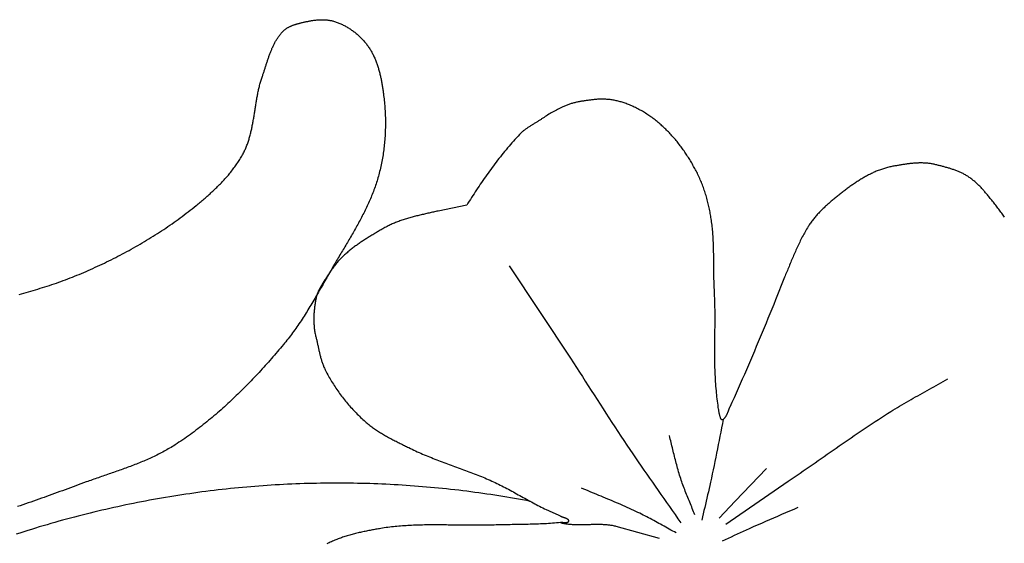
# Model space of a CAD drawing. Units: millimetres. Extents: x 1 to 967, y -65 to 198.
# Drawn here: x 646 to 693, y 28 to 53 of the extents above; entities that cross this region are included whole.
import ezdxf

# ---------------------------------------------------------------- set-up
doc = ezdxf.new("R2010")
doc.units = ezdxf.units.MM
doc.layers.add('Merged Layer 1', color=7, linetype='Continuous', lineweight=30)

msp = doc.modelspace()

# ---------------------------------------------------------------- linework, layer by layer
at = {"layer": 'Merged Layer 1', "color": 18, "lineweight": 30, "true_color": 0x000000, "extrusion": (0, 0, -1)}
for points in [[(-646.082, 39.72), (-646.196, 39.75), (-646.309, 39.781), (-646.421, 39.812), (-646.534, 39.844), (-646.647, 39.876), (-646.759, 39.909), (-646.871, 39.942), (-646.984, 39.975), (-647.095, 40.009), (-647.207, 40.044), (-647.319, 40.079), (-647.43, 40.115), (-647.541, 40.151), (-647.652, 40.188), (-647.763, 40.225), (-647.873, 40.263), (-647.984, 40.302), (-648.094, 40.341), (-648.203, 40.381), (-648.313, 40.422), (-648.422, 40.463), (-648.531, 40.505), (-648.64, 40.547), (-648.749, 40.591), (-648.857, 40.634), (-648.965, 40.679), (-649.073, 40.725), (-649.073, 40.725), (-649.184, 40.772), (-649.295, 40.82), (-649.405, 40.869), (-649.516, 40.918), (-649.627, 40.968), (-649.737, 41.018), (-649.847, 41.068), (-649.957, 41.12), (-650.066, 41.171), (-650.176, 41.223), (-650.285, 41.276), (-650.394, 41.33), (-650.503, 41.383), (-650.611, 41.438), (-650.72, 41.493), (-650.828, 41.548), (-650.936, 41.604), (-651.043, 41.66), (-651.15, 41.717), (-651.257, 41.775), (-651.364, 41.833), (-651.47, 41.892), (-651.576, 41.951), (-651.682, 42.011), (-651.788, 42.071), (-651.893, 42.132), (-651.998, 42.193), (-652.102, 42.255), (-652.206, 42.317), (-652.31, 42.38), (-652.413, 42.444), (-652.516, 42.508), (-652.619, 42.573), (-652.721, 42.638), (-652.823, 42.704), (-652.925, 42.77), (-653.026, 42.837), (-653.127, 42.905), (-653.227, 42.973), (-653.327, 43.041), (-653.427, 43.11), (-653.526, 43.18), (-653.624, 43.251), (-653.723, 43.321), (-653.82, 43.393), (-653.918, 43.465), (-654.014, 43.538), (-654.111, 43.611), (-654.207, 43.685), (-654.302, 43.759), (-654.397, 43.834), (-654.491, 43.909), (-654.585, 43.985), (-654.585, 43.985), (-654.633, 44.025), (-654.681, 44.064), (-654.729, 44.104), (-654.777, 44.144), (-654.825, 44.184), (-654.873, 44.224), (-654.921, 44.265), (-654.968, 44.305), (-655.016, 44.346), (-655.063, 44.387), (-655.111, 44.429), (-655.158, 44.47), (-655.205, 44.512), (-655.252, 44.554), (-655.298, 44.596), (-655.345, 44.639), (-655.391, 44.682), (-655.437, 44.725), (-655.482, 44.768), (-655.528, 44.811), (-655.573, 44.855), (-655.618, 44.899), (-655.663, 44.943), (-655.707, 44.988), (-655.751, 45.033), (-655.795, 45.078), (-655.838, 45.123), (-655.881, 45.169), (-655.924, 45.215), (-655.966, 45.261), (-656.008, 45.307), (-656.05, 45.354), (-656.091, 45.401), (-656.131, 45.449), (-656.172, 45.497), (-656.211, 45.545), (-656.251, 45.593), (-656.29, 45.642), (-656.328, 45.691), (-656.366, 45.74), (-656.403, 45.79), (-656.44, 45.84), (-656.476, 45.891), (-656.512, 45.942), (-656.547, 45.993), (-656.582, 46.044), (-656.616, 46.096), (-656.649, 46.148), (-656.682, 46.201), (-656.714, 46.254), (-656.746, 46.307), (-656.777, 46.361), (-656.807, 46.415), (-656.837, 46.47), (-656.837, 46.47), (-656.86, 46.515), (-656.884, 46.561), (-656.906, 46.607), (-656.927, 46.653), (-656.948, 46.699), (-656.969, 46.746), (-656.988, 46.793), (-657.007, 46.84), (-657.026, 46.887), (-657.044, 46.935), (-657.061, 46.982), (-657.077, 47.03), (-657.094, 47.078), (-657.109, 47.127), (-657.124, 47.175), (-657.139, 47.224), (-657.153, 47.273), (-657.167, 47.322), (-657.18, 47.371), (-657.193, 47.421), (-657.205, 47.47), (-657.217, 47.52), (-657.229, 47.57), (-657.241, 47.62), (-657.252, 47.67), (-657.262, 47.72), (-657.273, 47.77), (-657.283, 47.821), (-657.293, 47.871), (-657.302, 47.922), (-657.312, 47.973), (-657.321, 48.024), (-657.33, 48.074), (-657.339, 48.125), (-657.348, 48.176), (-657.356, 48.227), (-657.365, 48.279), (-657.373, 48.33), (-657.381, 48.381), (-657.389, 48.432), (-657.397, 48.483), (-657.406, 48.535), (-657.414, 48.586), (-657.422, 48.637), (-657.43, 48.689), (-657.438, 48.74), (-657.446, 48.791), (-657.454, 48.843), (-657.463, 48.894), (-657.471, 48.945), (-657.48, 48.996), (-657.489, 49.047), (-657.497, 49.098), (-657.506, 49.149), (-657.516, 49.2), (-657.525, 49.251), (-657.535, 49.302), (-657.545, 49.353), (-657.555, 49.403), (-657.566, 49.454), (-657.576, 49.504), (-657.587, 49.555), (-657.599, 49.605), (-657.611, 49.655), (-657.623, 49.705), (-657.635, 49.755), (-657.648, 49.805), (-657.662, 49.854), (-657.675, 49.904), (-657.69, 49.953), (-657.704, 50.002), (-657.72, 50.051), (-657.735, 50.1), (-657.752, 50.148), (-657.768, 50.197), (-657.768, 50.197), (-657.781, 50.234), (-657.794, 50.271), (-657.807, 50.309), (-657.82, 50.346), (-657.832, 50.384), (-657.845, 50.422), (-657.857, 50.46), (-657.87, 50.498), (-657.882, 50.536), (-657.894, 50.574), (-657.906, 50.612), (-657.919, 50.65), (-657.931, 50.689), (-657.943, 50.727), (-657.956, 50.765), (-657.968, 50.804), (-657.98, 50.842), (-657.993, 50.881), (-658.005, 50.919), (-658.018, 50.957), (-658.031, 50.996), (-658.044, 51.034), (-658.057, 51.072), (-658.07, 51.11), (-658.083, 51.148), (-658.097, 51.186), (-658.111, 51.224), (-658.125, 51.262), (-658.139, 51.299), (-658.153, 51.337), (-658.168, 51.374), (-658.182, 51.411), (-658.197, 51.448), (-658.213, 51.485), (-658.228, 51.521), (-658.244, 51.558), (-658.261, 51.594), (-658.277, 51.63), (-658.294, 51.665), (-658.311, 51.701), (-658.329, 51.736), (-658.347, 51.771), (-658.365, 51.806), (-658.384, 51.84), (-658.403, 51.874), (-658.423, 51.908), (-658.443, 51.941), (-658.464, 51.975), (-658.485, 52.007), (-658.506, 52.04), (-658.528, 52.072), (-658.551, 52.104), (-658.574, 52.135), (-658.597, 52.166), (-658.621, 52.196), (-658.646, 52.227), (-658.671, 52.256), (-658.697, 52.286), (-658.723, 52.314), (-658.75, 52.343), (-658.778, 52.371), (-658.778, 52.371), (-658.796, 52.389), (-658.816, 52.406), (-658.835, 52.423), (-658.855, 52.44), (-658.876, 52.455), (-658.897, 52.471), (-658.918, 52.486), (-658.94, 52.5), (-658.962, 52.514), (-658.985, 52.527), (-659.007, 52.54), (-659.03, 52.553), (-659.054, 52.565), (-659.077, 52.577), (-659.101, 52.588), (-659.125, 52.599), (-659.15, 52.609), (-659.174, 52.62), (-659.199, 52.63), (-659.224, 52.639), (-659.249, 52.648), (-659.274, 52.657), (-659.299, 52.666), (-659.325, 52.674), (-659.35, 52.683), (-659.376, 52.69), (-659.401, 52.698), (-659.427, 52.706), (-659.453, 52.713), (-659.478, 52.72), (-659.504, 52.727), (-659.53, 52.733), (-659.555, 52.74), (-659.581, 52.746), (-659.606, 52.753), (-659.632, 52.759), (-659.632, 52.759), (-659.666, 52.767), (-659.701, 52.775), (-659.735, 52.784), (-659.77, 52.792), (-659.805, 52.799), (-659.84, 52.807), (-659.875, 52.815), (-659.911, 52.822), (-659.946, 52.829), (-659.981, 52.836), (-660.017, 52.843), (-660.053, 52.85), (-660.088, 52.856), (-660.124, 52.862), (-660.16, 52.868), (-660.195, 52.873), (-660.231, 52.878), (-660.267, 52.883), (-660.303, 52.887), (-660.339, 52.891), (-660.375, 52.895), (-660.411, 52.898), (-660.446, 52.901), (-660.482, 52.903), (-660.518, 52.905), (-660.554, 52.907), (-660.59, 52.908), (-660.625, 52.908), (-660.661, 52.908), (-660.697, 52.908), (-660.732, 52.907), (-660.768, 52.905), (-660.803, 52.903), (-660.838, 52.9), (-660.873, 52.897), (-660.909, 52.893), (-660.944, 52.888), (-660.978, 52.883), (-661.013, 52.877), (-661.048, 52.87), (-661.082, 52.863), (-661.116, 52.855), (-661.151, 52.846), (-661.185, 52.837), (-661.185, 52.837), (-661.228, 52.823), (-661.272, 52.809), (-661.315, 52.795), (-661.358, 52.779), (-661.401, 52.763), (-661.444, 52.746), (-661.486, 52.729), (-661.529, 52.71), (-661.571, 52.691), (-661.613, 52.671), (-661.654, 52.651), (-661.696, 52.63), (-661.737, 52.608), (-661.778, 52.586), (-661.818, 52.563), (-661.858, 52.54), (-661.898, 52.515), (-661.938, 52.491), (-661.977, 52.465), (-662.016, 52.439), (-662.054, 52.413), (-662.092, 52.386), (-662.13, 52.358), (-662.167, 52.33), (-662.204, 52.302), (-662.241, 52.272), (-662.277, 52.243), (-662.313, 52.213), (-662.348, 52.182), (-662.383, 52.151), (-662.417, 52.119), (-662.451, 52.087), (-662.484, 52.055), (-662.517, 52.022), (-662.549, 51.989), (-662.581, 51.955), (-662.612, 51.921), (-662.643, 51.886), (-662.673, 51.852), (-662.703, 51.816), (-662.732, 51.781), (-662.76, 51.745), (-662.788, 51.709), (-662.815, 51.672), (-662.815, 51.672), (-662.842, 51.634), (-662.869, 51.595), (-662.895, 51.557), (-662.92, 51.517), (-662.945, 51.478), (-662.969, 51.438), (-662.993, 51.397), (-663.016, 51.357), (-663.038, 51.315), (-663.06, 51.274), (-663.081, 51.232), (-663.102, 51.19), (-663.122, 51.148), (-663.141, 51.105), (-663.16, 51.062), (-663.179, 51.019), (-663.197, 50.975), (-663.214, 50.931), (-663.231, 50.887), (-663.248, 50.843), (-663.264, 50.798), (-663.279, 50.754), (-663.294, 50.709), (-663.309, 50.664), (-663.323, 50.618), (-663.337, 50.573), (-663.35, 50.527), (-663.363, 50.481), (-663.376, 50.435), (-663.388, 50.389), (-663.4, 50.343), (-663.411, 50.296), (-663.423, 50.25), (-663.433, 50.203), (-663.444, 50.156), (-663.454, 50.11), (-663.464, 50.063), (-663.473, 50.016), (-663.482, 49.969), (-663.491, 49.922), (-663.5, 49.875), (-663.508, 49.828), (-663.516, 49.781), (-663.524, 49.734), (-663.532, 49.686), (-663.539, 49.639), (-663.546, 49.592), (-663.553, 49.545), (-663.56, 49.499), (-663.567, 49.452), (-663.573, 49.405), (-663.579, 49.358), (-663.586, 49.312), (-663.591, 49.265), (-663.591, 49.265), (-663.601, 49.185), (-663.611, 49.104), (-663.619, 49.023), (-663.627, 48.942), (-663.635, 48.861), (-663.642, 48.78), (-663.648, 48.699), (-663.653, 48.617), (-663.658, 48.536), (-663.663, 48.454), (-663.666, 48.373), (-663.669, 48.291), (-663.672, 48.209), (-663.674, 48.127), (-663.675, 48.046), (-663.676, 47.964), (-663.675, 47.882), (-663.675, 47.8), (-663.673, 47.718), (-663.671, 47.636), (-663.669, 47.555), (-663.665, 47.473), (-663.661, 47.391), (-663.656, 47.309), (-663.651, 47.228), (-663.645, 47.146), (-663.638, 47.064), (-663.631, 46.983), (-663.623, 46.902), (-663.614, 46.82), (-663.605, 46.739), (-663.595, 46.658), (-663.584, 46.577), (-663.572, 46.496), (-663.56, 46.415), (-663.547, 46.335), (-663.534, 46.254), (-663.52, 46.174), (-663.504, 46.094), (-663.489, 46.014), (-663.472, 45.934), (-663.455, 45.855), (-663.437, 45.776), (-663.419, 45.697), (-663.399, 45.618), (-663.379, 45.539), (-663.359, 45.461), (-663.359, 45.461), (-663.338, 45.387), (-663.317, 45.314), (-663.296, 45.24), (-663.273, 45.168), (-663.25, 45.095), (-663.226, 45.023), (-663.202, 44.95), (-663.177, 44.879), (-663.151, 44.807), (-663.125, 44.735), (-663.098, 44.664), (-663.07, 44.593), (-663.042, 44.522), (-663.014, 44.452), (-662.984, 44.381), (-662.955, 44.311), (-662.925, 44.241), (-662.894, 44.171), (-662.863, 44.102), (-662.831, 44.032), (-662.799, 43.963), (-662.766, 43.894), (-662.733, 43.825), (-662.7, 43.756), (-662.666, 43.687), (-662.632, 43.619), (-662.597, 43.55), (-662.562, 43.482), (-662.527, 43.414), (-662.491, 43.346), (-662.455, 43.278), (-662.419, 43.211), (-662.382, 43.143), (-662.346, 43.076), (-662.308, 43.008), (-662.271, 42.941), (-662.233, 42.874), (-662.196, 42.807), (-662.158, 42.74), (-662.119, 42.673), (-662.081, 42.606), (-662.042, 42.54), (-662.004, 42.473), (-661.965, 42.406), (-661.926, 42.34), (-661.886, 42.274), (-661.847, 42.207), (-661.808, 42.141), (-661.768, 42.075), (-661.729, 42.008), (-661.69, 41.942), (-661.65, 41.876), (-661.61, 41.81), (-661.571, 41.744), (-661.531, 41.677), (-661.492, 41.611), (-661.452, 41.545), (-661.413, 41.479), (-661.373, 41.413), (-661.334, 41.347), (-661.295, 41.281), (-661.256, 41.215), (-661.217, 41.149), (-661.178, 41.082), (-661.139, 41.016), (-661.101, 40.95), (-661.062, 40.884), (-661.024, 40.817), (-660.986, 40.751), (-660.986, 40.751), (-660.942, 40.674), (-660.898, 40.596), (-660.854, 40.519), (-660.81, 40.442), (-660.766, 40.364), (-660.722, 40.287), (-660.678, 40.209), (-660.634, 40.132), (-660.59, 40.054), (-660.546, 39.977), (-660.501, 39.899), (-660.457, 39.822), (-660.412, 39.745), (-660.368, 39.667), (-660.323, 39.59), (-660.278, 39.513), (-660.233, 39.436), (-660.187, 39.359), (-660.142, 39.283), (-660.096, 39.206), (-660.05, 39.13), (-660.003, 39.054), (-659.957, 38.978), (-659.91, 38.902), (-659.863, 38.826), (-659.815, 38.751), (-659.768, 38.676), (-659.719, 38.601), (-659.671, 38.526), (-659.622, 38.452), (-659.573, 38.378), (-659.523, 38.304), (-659.473, 38.23), (-659.423, 38.157), (-659.372, 38.084), (-659.32, 38.012), (-659.268, 37.94), (-659.216, 37.868), (-659.163, 37.796), (-659.11, 37.725), (-659.056, 37.655), (-659.001, 37.585), (-658.946, 37.515), (-658.891, 37.446), (-658.835, 37.377), (-658.778, 37.308), (-658.778, 37.308), (-658.706, 37.223), (-658.635, 37.139), (-658.563, 37.054), (-658.491, 36.97), (-658.419, 36.886), (-658.346, 36.801), (-658.273, 36.718), (-658.2, 36.634), (-658.127, 36.55), (-658.053, 36.467), (-657.979, 36.384), (-657.905, 36.301), (-657.83, 36.218), (-657.755, 36.136), (-657.68, 36.054), (-657.604, 35.972), (-657.529, 35.89), (-657.452, 35.809), (-657.376, 35.727), (-657.299, 35.647), (-657.222, 35.566), (-657.145, 35.486), (-657.067, 35.406), (-656.989, 35.326), (-656.911, 35.247), (-656.832, 35.168), (-656.753, 35.089), (-656.674, 35.011), (-656.594, 34.933), (-656.514, 34.855), (-656.434, 34.778), (-656.353, 34.701), (-656.272, 34.625), (-656.191, 34.549), (-656.109, 34.473), (-656.027, 34.398), (-655.944, 34.323), (-655.862, 34.249), (-655.779, 34.175), (-655.695, 34.102), (-655.611, 34.029), (-655.527, 33.956), (-655.442, 33.884), (-655.357, 33.812), (-655.272, 33.741), (-655.186, 33.671), (-655.1, 33.601), (-655.014, 33.531), (-654.927, 33.462), (-654.839, 33.393), (-654.752, 33.325), (-654.664, 33.258), (-654.575, 33.191), (-654.487, 33.125), (-654.397, 33.059), (-654.308, 32.994), (-654.218, 32.929), (-654.127, 32.865), (-654.036, 32.802), (-653.945, 32.739), (-653.853, 32.677), (-653.761, 32.616), (-653.669, 32.555), (-653.576, 32.495), (-653.576, 32.495), (-653.511, 32.453), (-653.445, 32.412), (-653.379, 32.372), (-653.313, 32.333), (-653.247, 32.294), (-653.18, 32.256), (-653.113, 32.219), (-653.045, 32.182), (-652.978, 32.145), (-652.91, 32.109), (-652.841, 32.074), (-652.772, 32.039), (-652.704, 32.005), (-652.634, 31.971), (-652.565, 31.938), (-652.495, 31.905), (-652.425, 31.873), (-652.355, 31.841), (-652.285, 31.809), (-652.214, 31.778), (-652.143, 31.747), (-652.072, 31.717), (-652.001, 31.687), (-651.929, 31.658), (-651.858, 31.628), (-651.786, 31.6), (-651.714, 31.571), (-651.642, 31.543), (-651.57, 31.515), (-651.498, 31.487), (-651.425, 31.459), (-651.353, 31.432), (-651.28, 31.405), (-651.207, 31.378), (-651.134, 31.352), (-651.061, 31.325), (-650.988, 31.299), (-650.915, 31.273), (-650.842, 31.247), (-650.768, 31.221), (-650.695, 31.195), (-650.622, 31.17), (-650.549, 31.144), (-650.475, 31.119), (-650.402, 31.093), (-650.328, 31.068), (-650.255, 31.043), (-650.182, 31.017), (-650.108, 30.992), (-650.035, 30.967), (-649.962, 30.941), (-649.889, 30.916), (-649.815, 30.89), (-649.742, 30.865), (-649.669, 30.839), (-649.596, 30.813), (-649.523, 30.787), (-649.451, 30.761), (-649.378, 30.735), (-649.306, 30.709), (-649.306, 30.709), (-649.179, 30.663), (-649.052, 30.616), (-648.926, 30.57), (-648.799, 30.524), (-648.673, 30.478), (-648.546, 30.431), (-648.42, 30.385), (-648.293, 30.339), (-648.166, 30.292), (-648.039, 30.246), (-647.913, 30.2), (-647.786, 30.154), (-647.659, 30.108), (-647.532, 30.062), (-647.405, 30.017), (-647.278, 29.971), (-647.151, 29.926), (-647.023, 29.88), (-646.896, 29.835), (-646.769, 29.791), (-646.641, 29.746), (-646.514, 29.702), (-646.386, 29.657), (-646.259, 29.614), (-646.131, 29.57), (-646.003, 29.527)], [(-680.023, 28.677), (-683.02, 30.742), (-683.02, 30.742), (-683.164, 30.84), (-683.309, 30.939), (-683.453, 31.038), (-683.597, 31.138), (-683.741, 31.237), (-683.885, 31.337), (-684.029, 31.437), (-684.173, 31.537), (-684.316, 31.637), (-684.46, 31.737), (-684.603, 31.838), (-684.747, 31.938), (-684.89, 32.038), (-685.034, 32.138), (-685.178, 32.238), (-685.321, 32.338), (-685.465, 32.438), (-685.609, 32.538), (-685.753, 32.637), (-685.897, 32.737), (-686.042, 32.836), (-686.186, 32.934), (-686.331, 33.033), (-686.476, 33.131), (-686.621, 33.229), (-686.767, 33.326), (-686.912, 33.423), (-687.058, 33.519), (-687.205, 33.615), (-687.351, 33.711), (-687.498, 33.806), (-687.646, 33.9), (-687.793, 33.994), (-687.942, 34.087), (-687.942, 34.087), (-688.049, 34.153), (-688.157, 34.219), (-688.265, 34.285), (-688.373, 34.35), (-688.482, 34.414), (-688.591, 34.478), (-688.7, 34.541), (-688.81, 34.605), (-688.919, 34.667), (-689.029, 34.73), (-689.139, 34.792), (-689.249, 34.854), (-689.36, 34.916), (-689.47, 34.977), (-689.58, 35.039), (-689.691, 35.1), (-689.801, 35.161), (-689.912, 35.223), (-690.022, 35.284), (-690.132, 35.346), (-690.243, 35.408), (-690.353, 35.469), (-690.463, 35.532), (-690.573, 35.594), (-690.683, 35.657)], [(-679.9, 33.711), (-679.86, 33.51), (-679.819, 33.308), (-679.779, 33.107), (-679.739, 32.906), (-679.699, 32.704), (-679.659, 32.503), (-679.619, 32.301), (-679.579, 32.1), (-679.539, 31.899), (-679.498, 31.698), (-679.457, 31.496), (-679.416, 31.295), (-679.374, 31.094), (-679.331, 30.894), (-679.288, 30.693), (-679.288, 30.693), (-679.254, 30.541), (-679.22, 30.39), (-679.186, 30.239), (-679.151, 30.088), (-679.116, 29.937), (-679.08, 29.786), (-679.044, 29.635), (-679.009, 29.484), (-678.973, 29.333), (-678.937, 29.182), (-678.901, 29.031), (-678.866, 28.88)], [(-678.535, 29.133), (-678.506, 29.209), (-678.475, 29.284), (-678.445, 29.36), (-678.415, 29.435), (-678.384, 29.511), (-678.353, 29.586), (-678.322, 29.662), (-678.291, 29.737), (-678.26, 29.813), (-678.229, 29.888), (-678.199, 29.964), (-678.168, 30.039), (-678.138, 30.115), (-678.107, 30.19), (-678.078, 30.266), (-678.048, 30.342), (-678.019, 30.418), (-677.99, 30.494), (-677.962, 30.571), (-677.935, 30.647), (-677.908, 30.724), (-677.882, 30.801), (-677.856, 30.879), (-677.856, 30.879), (-677.83, 30.96), (-677.805, 31.041), (-677.78, 31.122), (-677.756, 31.204), (-677.732, 31.285), (-677.71, 31.367), (-677.687, 31.449), (-677.665, 31.531), (-677.643, 31.614), (-677.622, 31.696), (-677.601, 31.778), (-677.58, 31.861), (-677.559, 31.943), (-677.539, 32.026), (-677.519, 32.108), (-677.498, 32.191), (-677.478, 32.274), (-677.458, 32.356), (-677.437, 32.439), (-677.417, 32.522), (-677.396, 32.604), (-677.376, 32.687), (-677.355, 32.769), (-677.333, 32.851), (-677.312, 32.934)], [(-679.71, 28.966), (-680.471, 29.782), (-680.471, 29.782), (-681.978, 31.359)], [(-679.859, 27.882), (-680.004, 27.949), (-680.149, 28.016), (-680.294, 28.083), (-680.439, 28.15), (-680.584, 28.217), (-680.73, 28.284), (-680.875, 28.35), (-681.021, 28.416), (-681.166, 28.482), (-681.166, 28.482), (-681.36, 28.568), (-681.553, 28.653), (-681.747, 28.738), (-681.941, 28.823), (-682.135, 28.907), (-682.329, 28.991), (-682.523, 29.075), (-682.717, 29.159), (-682.912, 29.243), (-683.106, 29.326), (-683.3, 29.41), (-683.494, 29.495)], [(-672.078, 28.759), (-672.121, 28.749), (-672.165, 28.739), (-672.208, 28.73), (-672.251, 28.721), (-672.295, 28.714), (-672.338, 28.707), (-672.382, 28.7), (-672.426, 28.695), (-672.469, 28.689), (-672.513, 28.685), (-672.556, 28.681), (-672.6, 28.677), (-672.644, 28.674), (-672.688, 28.672), (-672.732, 28.669), (-672.775, 28.668), (-672.819, 28.666), (-672.863, 28.665), (-672.907, 28.664), (-672.951, 28.664), (-672.995, 28.664), (-673.039, 28.664), (-673.083, 28.664), (-673.127, 28.665), (-673.171, 28.665), (-673.215, 28.666), (-673.259, 28.667), (-673.303, 28.668), (-673.347, 28.67), (-673.391, 28.671), (-673.435, 28.672), (-673.479, 28.673), (-673.523, 28.674), (-673.567, 28.676), (-673.611, 28.677), (-673.655, 28.678), (-673.698, 28.678), (-673.742, 28.679), (-673.786, 28.68), (-673.83, 28.68), (-673.874, 28.68), (-673.918, 28.68), (-673.962, 28.679), (-674.006, 28.678), (-674.05, 28.677), (-674.093, 28.676), (-674.137, 28.674), (-674.181, 28.671), (-674.225, 28.669), (-674.268, 28.665), (-674.312, 28.662), (-674.356, 28.658), (-674.399, 28.653), (-674.443, 28.647), (-674.486, 28.641), (-674.53, 28.635), (-674.573, 28.628), (-674.616, 28.62), (-674.66, 28.611), (-674.703, 28.602), (-674.746, 28.592), (-674.746, 28.592), (-676.816, 28.015)]]:
    msp.add_lwpolyline(points, dxfattribs=at)
at = {"layer": 'Merged Layer 1', "color": 18, "lineweight": 30, "true_color": 0x000000}
for points in [[(693.41, 43.423), (693.376, 43.472), (693.342, 43.521), (693.307, 43.57), (693.273, 43.618), (693.238, 43.667), (693.202, 43.715), (693.167, 43.763), (693.131, 43.81), (693.095, 43.858), (693.059, 43.906), (693.022, 43.953), (692.985, 44), (692.949, 44.047), (692.912, 44.094), (692.875, 44.141), (692.838, 44.188), (692.8, 44.235), (692.763, 44.281), (692.726, 44.328), (692.688, 44.374), (692.651, 44.42), (692.651, 44.42), (692.622, 44.457), (692.592, 44.493), (692.562, 44.529), (692.532, 44.565), (692.502, 44.601), (692.471, 44.636), (692.44, 44.672), (692.409, 44.707), (692.378, 44.741), (692.346, 44.776), (692.315, 44.81), (692.282, 44.844), (692.25, 44.878), (692.217, 44.911), (692.184, 44.944), (692.15, 44.977), (692.117, 45.009), (692.082, 45.041), (692.048, 45.072), (692.013, 45.103), (691.978, 45.134), (691.942, 45.164), (691.906, 45.194), (691.869, 45.223), (691.832, 45.251), (691.795, 45.28), (691.757, 45.307), (691.719, 45.334), (691.68, 45.361), (691.641, 45.387), (691.601, 45.412), (691.601, 45.412), (691.565, 45.434), (691.529, 45.456), (691.492, 45.477), (691.455, 45.497), (691.418, 45.516), (691.381, 45.535), (691.344, 45.554), (691.306, 45.571), (691.268, 45.588), (691.23, 45.605), (691.192, 45.621), (691.153, 45.637), (691.115, 45.652), (691.076, 45.667), (691.037, 45.681), (690.998, 45.695), (690.958, 45.709), (690.919, 45.722), (690.879, 45.735), (690.839, 45.748), (690.8, 45.76), (690.76, 45.772), (690.72, 45.784), (690.68, 45.795), (690.639, 45.807), (690.599, 45.818), (690.559, 45.829), (690.518, 45.84), (690.478, 45.851), (690.437, 45.862), (690.397, 45.872), (690.356, 45.883), (690.315, 45.894), (690.275, 45.904), (690.234, 45.915), (690.193, 45.926), (690.153, 45.937), (690.153, 45.937), (690.11, 45.947), (690.068, 45.958), (690.026, 45.967), (689.983, 45.976), (689.941, 45.984), (689.898, 45.991), (689.856, 45.997), (689.813, 46.003), (689.77, 46.009), (689.727, 46.013), (689.685, 46.017), (689.642, 46.021), (689.599, 46.023), (689.556, 46.026), (689.513, 46.027), (689.47, 46.028), (689.427, 46.029), (689.384, 46.029), (689.341, 46.029), (689.298, 46.028), (689.255, 46.027), (689.212, 46.025), (689.169, 46.023), (689.126, 46.02), (689.083, 46.017), (689.04, 46.014), (688.997, 46.01), (688.954, 46.006), (688.911, 46.001), (688.867, 45.997), (688.824, 45.992), (688.781, 45.986), (688.738, 45.981), (688.695, 45.975), (688.652, 45.969), (688.609, 45.962), (688.566, 45.956), (688.523, 45.949), (688.48, 45.942), (688.437, 45.935), (688.394, 45.928), (688.351, 45.921), (688.308, 45.913), (688.265, 45.906), (688.222, 45.898), (688.179, 45.89), (688.137, 45.883), (688.094, 45.875), (688.051, 45.867), (688.051, 45.867), (687.999, 45.857), (687.948, 45.847), (687.897, 45.835), (687.846, 45.823), (687.795, 45.811), (687.745, 45.797), (687.695, 45.783), (687.645, 45.768), (687.595, 45.753), (687.545, 45.737), (687.496, 45.72), (687.447, 45.703), (687.398, 45.685), (687.349, 45.666), (687.301, 45.647), (687.253, 45.628), (687.205, 45.607), (687.157, 45.587), (687.109, 45.565), (687.062, 45.543), (687.015, 45.521), (686.968, 45.498), (686.921, 45.475), (686.875, 45.451), (686.828, 45.427), (686.782, 45.402), (686.736, 45.377), (686.691, 45.351), (686.645, 45.325), (686.6, 45.299), (686.555, 45.272), (686.51, 45.245), (686.465, 45.218), (686.421, 45.19), (686.376, 45.161), (686.332, 45.133), (686.288, 45.104), (686.245, 45.075), (686.201, 45.046), (686.158, 45.016), (686.114, 44.986), (686.071, 44.956), (686.028, 44.926), (685.986, 44.895), (685.943, 44.864), (685.901, 44.833), (685.859, 44.802), (685.817, 44.77), (685.775, 44.739), (685.733, 44.707), (685.692, 44.675), (685.651, 44.644), (685.61, 44.611), (685.569, 44.579), (685.569, 44.579), (685.528, 44.548), (685.488, 44.516), (685.447, 44.484), (685.407, 44.451), (685.367, 44.419), (685.327, 44.387), (685.287, 44.354), (685.247, 44.322), (685.207, 44.289), (685.167, 44.256), (685.127, 44.223), (685.088, 44.19), (685.048, 44.156), (685.009, 44.122), (684.97, 44.088), (684.931, 44.054), (684.893, 44.02), (684.854, 43.985), (684.816, 43.951), (684.778, 43.915), (684.741, 43.88), (684.703, 43.844), (684.666, 43.808), (684.629, 43.772), (684.593, 43.736), (684.557, 43.699), (684.521, 43.662), (684.486, 43.624), (684.451, 43.586), (684.416, 43.548), (684.382, 43.51), (684.348, 43.471), (684.314, 43.431), (684.282, 43.392), (684.249, 43.352), (684.217, 43.311), (684.185, 43.27), (684.154, 43.229), (684.124, 43.187), (684.094, 43.145), (684.064, 43.102), (684.035, 43.059), (684.007, 43.015), (683.979, 42.971), (683.979, 42.971), (683.942, 42.911), (683.905, 42.85), (683.869, 42.789), (683.834, 42.727), (683.8, 42.665), (683.766, 42.603), (683.732, 42.541), (683.699, 42.479), (683.667, 42.416), (683.635, 42.353), (683.603, 42.29), (683.572, 42.226), (683.541, 42.163), (683.511, 42.099), (683.481, 42.035), (683.452, 41.971), (683.423, 41.907), (683.394, 41.843), (683.365, 41.778), (683.337, 41.714), (683.308, 41.649), (683.281, 41.584), (683.253, 41.519), (683.225, 41.454), (683.198, 41.389), (683.17, 41.324), (683.143, 41.259), (683.116, 41.194), (683.088, 41.129), (683.061, 41.063), (683.034, 40.998), (683.007, 40.933), (682.98, 40.867), (682.952, 40.802), (682.925, 40.737), (682.897, 40.671), (682.869, 40.606), (682.841, 40.541), (682.841, 40.541), (682.415, 39.462), (682.415, 39.462), (682.323, 39.236), (682.231, 39.01), (682.14, 38.784), (682.047, 38.559), (681.955, 38.334), (681.862, 38.108), (681.769, 37.883), (681.676, 37.659), (681.582, 37.434), (681.488, 37.209), (681.394, 36.985), (681.299, 36.761), (681.203, 36.537), (681.107, 36.313), (681.011, 36.09), (680.914, 35.867), (680.816, 35.643), (680.718, 35.421), (680.619, 35.198), (680.52, 34.976), (680.42, 34.754), (680.319, 34.532), (680.217, 34.31), (680.217, 34.31), (680.209, 34.291), (680.2, 34.272), (680.192, 34.253), (680.184, 34.234), (680.177, 34.215), (680.169, 34.196), (680.161, 34.176), (680.154, 34.157), (680.146, 34.138), (680.139, 34.119), (680.131, 34.1), (680.124, 34.081), (680.116, 34.062), (680.109, 34.043), (680.101, 34.024), (680.093, 34.005), (680.084, 33.986), (680.076, 33.968), (680.067, 33.949), (680.058, 33.931), (680.049, 33.913), (680.039, 33.895), (680.029, 33.877), (680.018, 33.859), (680.007, 33.842), (679.996, 33.825), (679.984, 33.808), (679.972, 33.791), (679.959, 33.774), (679.945, 33.758), (679.931, 33.742), (679.916, 33.726), (679.9, 33.711), (679.9, 33.711), (679.895, 33.706), (679.89, 33.702), (679.884, 33.699), (679.879, 33.697), (679.873, 33.695), (679.867, 33.694), (679.862, 33.693), (679.856, 33.693), (679.851, 33.694), (679.845, 33.695), (679.839, 33.696), (679.834, 33.699), (679.829, 33.701), (679.823, 33.704), (679.818, 33.708), (679.813, 33.711), (679.808, 33.716), (679.804, 33.72), (679.799, 33.725), (679.795, 33.73), (679.791, 33.736), (679.787, 33.741), (679.783, 33.747), (679.78, 33.753), (679.777, 33.759), (679.774, 33.766), (679.772, 33.772), (679.772, 33.772), (679.762, 33.802), (679.754, 33.831), (679.745, 33.86), (679.738, 33.889), (679.73, 33.918), (679.724, 33.947), (679.718, 33.976), (679.712, 34.005), (679.706, 34.034), (679.701, 34.063), (679.696, 34.093), (679.692, 34.122), (679.687, 34.151), (679.682, 34.181), (679.678, 34.211), (679.678, 34.211), (679.663, 34.308), (679.649, 34.405), (679.636, 34.502), (679.624, 34.598), (679.612, 34.695), (679.6, 34.792), (679.59, 34.889), (679.58, 34.985), (679.571, 35.083), (679.571, 35.083), (679.561, 35.194), (679.552, 35.306), (679.543, 35.417), (679.536, 35.529), (679.529, 35.641), (679.522, 35.752), (679.516, 35.864), (679.511, 35.976), (679.507, 36.087), (679.503, 36.199), (679.5, 36.311), (679.497, 36.423), (679.495, 36.535), (679.493, 36.646), (679.492, 36.758), (679.491, 36.87), (679.491, 36.982), (679.491, 37.094), (679.491, 37.206), (679.492, 37.317), (679.493, 37.429), (679.495, 37.541), (679.497, 37.653), (679.499, 37.765), (679.501, 37.876), (679.501, 37.876), (679.504, 38.013), (679.506, 38.15), (679.508, 38.287), (679.509, 38.423), (679.509, 38.56), (679.508, 38.697), (679.507, 38.834), (679.505, 38.971), (679.503, 39.108), (679.5, 39.244), (679.496, 39.381), (679.492, 39.518), (679.487, 39.655), (679.482, 39.791), (679.476, 39.928), (679.469, 40.064), (679.469, 40.064), (679.466, 40.141), (679.463, 40.217), (679.46, 40.293), (679.458, 40.37), (679.455, 40.446), (679.454, 40.523), (679.452, 40.599), (679.451, 40.676), (679.45, 40.752), (679.449, 40.829), (679.448, 40.905), (679.447, 40.982), (679.447, 41.058), (679.446, 41.135), (679.445, 41.211), (679.445, 41.288), (679.444, 41.364), (679.444, 41.441), (679.443, 41.518), (679.442, 41.594), (679.441, 41.671), (679.44, 41.747), (679.438, 41.824), (679.437, 41.9), (679.435, 41.977), (679.433, 42.053), (679.43, 42.129), (679.427, 42.206), (679.424, 42.282), (679.42, 42.358), (679.416, 42.435), (679.411, 42.511), (679.406, 42.587), (679.401, 42.663), (679.395, 42.739), (679.388, 42.816), (679.38, 42.892), (679.372, 42.968), (679.364, 43.044), (679.354, 43.119), (679.344, 43.195), (679.333, 43.271), (679.333, 43.271), (679.323, 43.338), (679.312, 43.405), (679.301, 43.472), (679.29, 43.539), (679.277, 43.605), (679.265, 43.672), (679.252, 43.738), (679.238, 43.805), (679.224, 43.871), (679.21, 43.937), (679.195, 44.003), (679.179, 44.069), (679.163, 44.135), (679.146, 44.201), (679.129, 44.266), (679.111, 44.332), (679.093, 44.397), (679.074, 44.462), (679.055, 44.526), (679.034, 44.591), (679.014, 44.655), (678.992, 44.719), (678.971, 44.783), (678.948, 44.847), (678.925, 44.911), (678.901, 44.974), (678.877, 45.037), (678.851, 45.1), (678.826, 45.162), (678.799, 45.224), (678.772, 45.286), (678.744, 45.348), (678.716, 45.409), (678.687, 45.47), (678.657, 45.531), (678.626, 45.591), (678.626, 45.591), (678.597, 45.647), (678.568, 45.702), (678.539, 45.757), (678.509, 45.811), (678.479, 45.866), (678.448, 45.92), (678.418, 45.974), (678.386, 46.028), (678.355, 46.082), (678.323, 46.135), (678.29, 46.189), (678.257, 46.242), (678.224, 46.295), (678.191, 46.347), (678.157, 46.399), (678.122, 46.452), (678.088, 46.503), (678.053, 46.555), (678.017, 46.606), (677.981, 46.657), (677.945, 46.708), (677.909, 46.758), (677.872, 46.808), (677.834, 46.858), (677.796, 46.907), (677.758, 46.956), (677.72, 47.005), (677.681, 47.053), (677.641, 47.101), (677.602, 47.149), (677.562, 47.196), (677.521, 47.243), (677.48, 47.29), (677.439, 47.336), (677.397, 47.382), (677.355, 47.427), (677.313, 47.472), (677.27, 47.517), (677.227, 47.561), (677.183, 47.605), (677.139, 47.648), (677.095, 47.691), (677.05, 47.733), (677.004, 47.775), (676.959, 47.817), (676.913, 47.858), (676.866, 47.899), (676.82, 47.939), (676.772, 47.978), (676.725, 48.018), (676.677, 48.056), (676.628, 48.094), (676.579, 48.132), (676.53, 48.169), (676.48, 48.206), (676.43, 48.242), (676.38, 48.277), (676.329, 48.312), (676.278, 48.347), (676.226, 48.38), (676.174, 48.414), (676.121, 48.447), (676.068, 48.479), (676.015, 48.51), (675.961, 48.541), (675.907, 48.572), (675.853, 48.601), (675.798, 48.63), (675.742, 48.659), (675.686, 48.687), (675.63, 48.714), (675.573, 48.741), (675.516, 48.767), (675.459, 48.792), (675.401, 48.817), (675.343, 48.841), (675.343, 48.841), (675.294, 48.86), (675.246, 48.878), (675.198, 48.896), (675.15, 48.913), (675.101, 48.929), (675.053, 48.944), (675.004, 48.959), (674.956, 48.972), (674.907, 48.985), (674.858, 48.998), (674.809, 49.009), (674.76, 49.02), (674.711, 49.03), (674.662, 49.039), (674.613, 49.048), (674.564, 49.056), (674.514, 49.063), (674.465, 49.069), (674.415, 49.074), (674.366, 49.079), (674.316, 49.083), (674.266, 49.086), (674.216, 49.089), (674.166, 49.091), (674.115, 49.092), (674.065, 49.092), (674.014, 49.091), (673.964, 49.09), (673.913, 49.088), (673.862, 49.085), (673.811, 49.081), (673.76, 49.077), (673.709, 49.072), (673.657, 49.066), (673.657, 49.066), (673.614, 49.06), (673.57, 49.055), (673.527, 49.05), (673.484, 49.044), (673.441, 49.039), (673.398, 49.033), (673.355, 49.028), (673.312, 49.022), (673.269, 49.016), (673.227, 49.01), (673.184, 49.003), (673.142, 48.997), (673.099, 48.99), (673.057, 48.983), (673.015, 48.975), (672.973, 48.968), (672.931, 48.96), (672.89, 48.951), (672.848, 48.942), (672.807, 48.933), (672.765, 48.923), (672.724, 48.913), (672.683, 48.902), (672.642, 48.891), (672.601, 48.879), (672.56, 48.867), (672.519, 48.854), (672.479, 48.841), (672.438, 48.827), (672.398, 48.812), (672.358, 48.796), (672.318, 48.78), (672.278, 48.763), (672.238, 48.746), (672.198, 48.727), (672.198, 48.727), (672.135, 48.697), (672.072, 48.666), (672.009, 48.635), (671.947, 48.603), (671.886, 48.571), (671.825, 48.538), (671.764, 48.505), (671.704, 48.471), (671.644, 48.437), (671.585, 48.402), (671.526, 48.366), (671.467, 48.33), (671.408, 48.293), (671.35, 48.256), (671.292, 48.218), (671.235, 48.18), (671.177, 48.141), (671.177, 48.141), (671.148, 48.121), (671.119, 48.102), (671.09, 48.082), (671.06, 48.064), (671.031, 48.045), (671.001, 48.026), (670.971, 48.008), (670.941, 47.989), (670.911, 47.971), (670.881, 47.953), (670.851, 47.934), (670.821, 47.916), (670.791, 47.898), (670.761, 47.88), (670.731, 47.862), (670.701, 47.843), (670.671, 47.825), (670.641, 47.806), (670.611, 47.787), (670.582, 47.768), (670.552, 47.749), (670.523, 47.73), (670.494, 47.711), (670.465, 47.691), (670.436, 47.671), (670.408, 47.65), (670.38, 47.63), (670.352, 47.609), (670.325, 47.587), (670.298, 47.565), (670.271, 47.543), (670.244, 47.52), (670.218, 47.497), (670.193, 47.474), (670.168, 47.449), (670.143, 47.425), (670.119, 47.399), (670.119, 47.399), (670.044, 47.32), (669.971, 47.24), (669.898, 47.159), (669.825, 47.078), (669.753, 46.997), (669.682, 46.915), (669.611, 46.832), (669.54, 46.749), (669.47, 46.666), (669.401, 46.582), (669.332, 46.498), (669.264, 46.413), (669.196, 46.328), (669.129, 46.242), (669.062, 46.156), (668.996, 46.07), (668.93, 45.983), (668.864, 45.896), (668.8, 45.809), (668.735, 45.721), (668.671, 45.633), (668.607, 45.545), (668.544, 45.456), (668.481, 45.367), (668.419, 45.278), (668.357, 45.188), (668.295, 45.098), (668.234, 45.008), (668.173, 44.918), (668.113, 44.827), (668.053, 44.737), (667.993, 44.646), (667.933, 44.554), (667.874, 44.463), (667.816, 44.371), (667.757, 44.279), (667.699, 44.187), (667.641, 44.095), (667.584, 44.003), (667.584, 44.003), (666.201, 43.72), (666.201, 43.72), (666.148, 43.708), (666.094, 43.696), (666.04, 43.684), (665.987, 43.672), (665.933, 43.66), (665.878, 43.648), (665.824, 43.636), (665.77, 43.624), (665.716, 43.611), (665.661, 43.599), (665.607, 43.587), (665.552, 43.574), (665.498, 43.562), (665.443, 43.549), (665.389, 43.536), (665.334, 43.523), (665.279, 43.51), (665.225, 43.496), (665.17, 43.483), (665.116, 43.469), (665.062, 43.455), (665.007, 43.44), (664.953, 43.426), (664.899, 43.411), (664.845, 43.395), (664.791, 43.38), (664.737, 43.364), (664.683, 43.348), (664.63, 43.331), (664.576, 43.314), (664.523, 43.297), (664.47, 43.279), (664.417, 43.261), (664.364, 43.242), (664.312, 43.223), (664.26, 43.203), (664.208, 43.183), (664.156, 43.163), (664.104, 43.142), (664.053, 43.12), (664.002, 43.098), (663.952, 43.075), (663.901, 43.052), (663.851, 43.028), (663.801, 43.004), (663.752, 42.979), (663.703, 42.953), (663.654, 42.927), (663.606, 42.9), (663.558, 42.872), (663.558, 42.872), (663.513, 42.846), (663.469, 42.82), (663.424, 42.794), (663.38, 42.768), (663.335, 42.742), (663.291, 42.716), (663.246, 42.689), (663.201, 42.663), (663.157, 42.636), (663.112, 42.61), (663.068, 42.583), (663.023, 42.556), (662.979, 42.529), (662.934, 42.502), (662.89, 42.475), (662.846, 42.447), (662.802, 42.419), (662.757, 42.392), (662.713, 42.364), (662.67, 42.335), (662.626, 42.307), (662.582, 42.278), (662.539, 42.25), (662.496, 42.221), (662.453, 42.191), (662.41, 42.162), (662.367, 42.132), (662.325, 42.102), (662.282, 42.072), (662.24, 42.042), (662.198, 42.011), (662.157, 41.98), (662.115, 41.948), (662.074, 41.917), (662.033, 41.885), (661.993, 41.853), (661.953, 41.82), (661.913, 41.787), (661.873, 41.754), (661.834, 41.721), (661.795, 41.687), (661.756, 41.653), (661.718, 41.618), (661.68, 41.583), (661.642, 41.548), (661.605, 41.512), (661.569, 41.476), (661.532, 41.44), (661.496, 41.403), (661.461, 41.365), (661.426, 41.328), (661.391, 41.29), (661.357, 41.251), (661.323, 41.212), (661.29, 41.172), (661.257, 41.132), (661.225, 41.092), (661.193, 41.051), (661.162, 41.01), (661.131, 40.968), (661.101, 40.926), (661.072, 40.883), (661.043, 40.839), (661.014, 40.796), (660.986, 40.751), (660.986, 40.751), (660.969, 40.723), (660.952, 40.696), (660.934, 40.668), (660.916, 40.641), (660.898, 40.614), (660.881, 40.586), (660.863, 40.559), (660.845, 40.532), (660.827, 40.505), (660.808, 40.478), (660.79, 40.451), (660.772, 40.424), (660.754, 40.397), (660.737, 40.37), (660.719, 40.342), (660.701, 40.315), (660.684, 40.288), (660.666, 40.261), (660.649, 40.233), (660.632, 40.206), (660.615, 40.178), (660.599, 40.151), (660.582, 40.123), (660.566, 40.095), (660.55, 40.067), (660.535, 40.039), (660.52, 40.011), (660.505, 39.982), (660.491, 39.954), (660.477, 39.925), (660.464, 39.896), (660.45, 39.867), (660.438, 39.837), (660.426, 39.808), (660.414, 39.778), (660.403, 39.748), (660.393, 39.717), (660.383, 39.687), (660.373, 39.656), (660.364, 39.624), (660.356, 39.593), (660.349, 39.561), (660.342, 39.529), (660.342, 39.529), (660.332, 39.477), (660.322, 39.425), (660.313, 39.374), (660.304, 39.322), (660.296, 39.27), (660.288, 39.218), (660.281, 39.166), (660.274, 39.115), (660.268, 39.063), (660.262, 39.011), (660.257, 38.959), (660.252, 38.907), (660.248, 38.856), (660.244, 38.804), (660.242, 38.752), (660.239, 38.7), (660.238, 38.648), (660.236, 38.596), (660.236, 38.545), (660.236, 38.493), (660.237, 38.441), (660.238, 38.389), (660.24, 38.337), (660.243, 38.285), (660.247, 38.233), (660.251, 38.181), (660.256, 38.13), (660.261, 38.078), (660.267, 38.026), (660.274, 37.974), (660.282, 37.922), (660.291, 37.87), (660.3, 37.818), (660.31, 37.766), (660.31, 37.766), (660.321, 37.726), (660.332, 37.685), (660.343, 37.644), (660.354, 37.603), (660.364, 37.562), (660.374, 37.521), (660.384, 37.48), (660.393, 37.438), (660.403, 37.397), (660.412, 37.355), (660.421, 37.314), (660.43, 37.272), (660.44, 37.231), (660.449, 37.189), (660.458, 37.148), (660.467, 37.106), (660.476, 37.065), (660.485, 37.023), (660.494, 36.982), (660.504, 36.941), (660.514, 36.899), (660.523, 36.858), (660.533, 36.817), (660.544, 36.776), (660.554, 36.735), (660.565, 36.694), (660.576, 36.653), (660.587, 36.612), (660.599, 36.572), (660.611, 36.532), (660.624, 36.492), (660.637, 36.452), (660.65, 36.412), (660.664, 36.372), (660.679, 36.333), (660.694, 36.293), (660.709, 36.255), (660.725, 36.216), (660.742, 36.177), (660.759, 36.139), (660.777, 36.101), (660.796, 36.063), (660.796, 36.063), (660.831, 35.996), (660.866, 35.928), (660.902, 35.861), (660.939, 35.795), (660.977, 35.728), (661.015, 35.662), (661.054, 35.597), (661.093, 35.531), (661.133, 35.467), (661.174, 35.402), (661.215, 35.338), (661.257, 35.274), (661.3, 35.21), (661.343, 35.147), (661.387, 35.084), (661.431, 35.022), (661.476, 34.96), (661.522, 34.898), (661.568, 34.837), (661.614, 34.777), (661.661, 34.716), (661.709, 34.656), (661.757, 34.597), (661.806, 34.538), (661.856, 34.479), (661.905, 34.421), (661.956, 34.364), (662.006, 34.307), (662.058, 34.25), (662.11, 34.194), (662.162, 34.138), (662.215, 34.083), (662.268, 34.028), (662.321, 33.974), (662.375, 33.92), (662.43, 33.867), (662.485, 33.814), (662.54, 33.762), (662.596, 33.71), (662.652, 33.659), (662.709, 33.609), (662.709, 33.609), (662.751, 33.572), (662.794, 33.535), (662.838, 33.499), (662.882, 33.463), (662.926, 33.428), (662.971, 33.394), (663.016, 33.36), (663.062, 33.327), (663.108, 33.294), (663.154, 33.261), (663.2, 33.229), (663.247, 33.198), (663.295, 33.166), (663.342, 33.136), (663.39, 33.105), (663.438, 33.075), (663.487, 33.046), (663.535, 33.017), (663.584, 32.988), (663.633, 32.959), (663.682, 32.931), (663.732, 32.903), (663.782, 32.875), (663.831, 32.848), (663.881, 32.821), (663.932, 32.794), (663.982, 32.767), (664.032, 32.741), (664.083, 32.714), (664.133, 32.688), (664.184, 32.662), (664.235, 32.636), (664.286, 32.611), (664.337, 32.585), (664.387, 32.56), (664.438, 32.534), (664.489, 32.509), (664.54, 32.484), (664.591, 32.459), (664.642, 32.433), (664.693, 32.408), (664.743, 32.383), (664.794, 32.358), (664.794, 32.358), (664.876, 32.318), (664.958, 32.278), (665.041, 32.239), (665.124, 32.2), (665.208, 32.162), (665.291, 32.125), (665.375, 32.088), (665.46, 32.052), (665.544, 32.017), (665.629, 31.981), (665.713, 31.947), (665.798, 31.912), (665.884, 31.878), (665.969, 31.844), (666.055, 31.811), (666.14, 31.778), (666.226, 31.745), (666.312, 31.713), (666.398, 31.681), (666.484, 31.648), (666.57, 31.617), (666.656, 31.585), (666.742, 31.553), (666.829, 31.522), (666.915, 31.49), (667.001, 31.458), (667.087, 31.427), (667.173, 31.395), (667.26, 31.364), (667.346, 31.332), (667.432, 31.3), (667.517, 31.268), (667.603, 31.236), (667.689, 31.204), (667.774, 31.172), (667.86, 31.139), (667.945, 31.106), (668.03, 31.073), (668.115, 31.039), (668.199, 31.005), (668.283, 30.971), (668.368, 30.936), (668.451, 30.901), (668.535, 30.865), (668.618, 30.829), (668.701, 30.792), (668.784, 30.755), (668.866, 30.717), (668.866, 30.717), (668.947, 30.679), (669.027, 30.641), (669.106, 30.602), (669.186, 30.563), (669.266, 30.522), (669.345, 30.482), (669.425, 30.441), (669.504, 30.399), (669.583, 30.357), (669.662, 30.315), (669.741, 30.272), (669.82, 30.229), (669.899, 30.186), (669.978, 30.143), (670.057, 30.1), (670.135, 30.056), (670.214, 30.013), (670.293, 29.969), (670.371, 29.925), (670.45, 29.882), (670.529, 29.839), (670.608, 29.795), (670.686, 29.752), (670.765, 29.71), (670.844, 29.667), (670.923, 29.625), (671.002, 29.583), (671.081, 29.542), (671.16, 29.501), (671.239, 29.461), (671.319, 29.421), (671.398, 29.382), (671.398, 29.382), (671.433, 29.365), (671.468, 29.349), (671.503, 29.333), (671.539, 29.317), (671.574, 29.301), (671.61, 29.286), (671.646, 29.271), (671.682, 29.256), (671.718, 29.241), (671.754, 29.225), (671.79, 29.21), (671.826, 29.194), (671.862, 29.179), (671.897, 29.163), (671.933, 29.147), (671.968, 29.13), (672.003, 29.113), (672.037, 29.095), (672.071, 29.077), (672.071, 29.077), (672.079, 29.073), (672.088, 29.069), (672.097, 29.065), (672.106, 29.061), (672.115, 29.057), (672.125, 29.053), (672.134, 29.049), (672.144, 29.045), (672.155, 29.042), (672.165, 29.038), (672.176, 29.034), (672.186, 29.031), (672.197, 29.027), (672.208, 29.023), (672.219, 29.02), (672.23, 29.016), (672.24, 29.013), (672.251, 29.009), (672.262, 29.005), (672.273, 29.002), (672.284, 28.998), (672.294, 28.994), (672.305, 28.99), (672.315, 28.986), (672.326, 28.982), (672.336, 28.978), (672.345, 28.974), (672.355, 28.969), (672.364, 28.965), (672.374, 28.96), (672.382, 28.956), (672.391, 28.951), (672.399, 28.946), (672.407, 28.941), (672.414, 28.936), (672.421, 28.93), (672.428, 28.925), (672.434, 28.919), (672.44, 28.913), (672.445, 28.907), (672.45, 28.901), (672.454, 28.894), (672.458, 28.887), (672.461, 28.88), (672.464, 28.873), (672.466, 28.865), (672.467, 28.858), (672.468, 28.85), (672.468, 28.842), (672.467, 28.833), (672.466, 28.824), (672.466, 28.824), (672.464, 28.816), (672.461, 28.809), (672.458, 28.802), (672.455, 28.796), (672.451, 28.79), (672.446, 28.785), (672.441, 28.78), (672.436, 28.775), (672.43, 28.771), (672.424, 28.767), (672.417, 28.764), (672.411, 28.761), (672.403, 28.759), (672.396, 28.756), (672.388, 28.754), (672.38, 28.753), (672.371, 28.752), (672.362, 28.75), (672.353, 28.75), (672.344, 28.749), (672.335, 28.749), (672.325, 28.749), (672.315, 28.749), (672.306, 28.749), (672.296, 28.749), (672.285, 28.75), (672.275, 28.75), (672.265, 28.751), (672.254, 28.752), (672.244, 28.752), (672.234, 28.753), (672.223, 28.754), (672.213, 28.755), (672.202, 28.756), (672.192, 28.757), (672.182, 28.758), (672.171, 28.758), (672.161, 28.759), (672.151, 28.76), (672.142, 28.76), (672.132, 28.761), (672.122, 28.761), (672.113, 28.761), (672.104, 28.761), (672.095, 28.76), (672.086, 28.76), (672.078, 28.759), (672.078, 28.759), (671.983, 28.75), (671.888, 28.741), (671.792, 28.733), (671.696, 28.726), (671.601, 28.719), (671.505, 28.713), (671.408, 28.707), (671.312, 28.702), (671.216, 28.697), (671.119, 28.693), (671.023, 28.689), (670.926, 28.686), (670.829, 28.683), (670.732, 28.68), (670.635, 28.677), (670.538, 28.675), (670.441, 28.673), (670.344, 28.671), (670.247, 28.669), (670.151, 28.667), (670.054, 28.666), (669.957, 28.664), (669.86, 28.662), (669.763, 28.661), (669.667, 28.659), (669.57, 28.658), (669.474, 28.656), (669.377, 28.654), (669.281, 28.652), (669.185, 28.65), (669.089, 28.647), (668.994, 28.644), (668.898, 28.641), (668.898, 28.641), (668.811, 28.639), (668.724, 28.636), (668.637, 28.634), (668.549, 28.633), (668.462, 28.631), (668.374, 28.63), (668.287, 28.629), (668.199, 28.629), (668.111, 28.629), (668.023, 28.629), (667.935, 28.629), (667.847, 28.629), (667.759, 28.63), (667.671, 28.63), (667.582, 28.631), (667.494, 28.632), (667.406, 28.633), (667.317, 28.634), (667.229, 28.635), (667.14, 28.637), (667.052, 28.638), (666.963, 28.639), (666.875, 28.64), (666.786, 28.641), (666.697, 28.642), (666.609, 28.644), (666.52, 28.644), (666.432, 28.645), (666.343, 28.646), (666.254, 28.647), (666.166, 28.647), (666.077, 28.647), (665.989, 28.647), (665.9, 28.647), (665.812, 28.647), (665.723, 28.646), (665.635, 28.645), (665.546, 28.644), (665.458, 28.642), (665.37, 28.64), (665.282, 28.638), (665.194, 28.635), (665.105, 28.632), (665.017, 28.629), (664.93, 28.625), (664.842, 28.621), (664.754, 28.616), (664.666, 28.611), (664.579, 28.605), (664.491, 28.599), (664.404, 28.592), (664.317, 28.585), (664.23, 28.577), (664.143, 28.568), (664.056, 28.559), (663.969, 28.549), (663.882, 28.539), (663.796, 28.528), (663.709, 28.516), (663.623, 28.504), (663.537, 28.491), (663.451, 28.477), (663.451, 28.477), (663.394, 28.467), (663.337, 28.458), (663.28, 28.448), (663.223, 28.438), (663.166, 28.428), (663.108, 28.417), (663.051, 28.407), (662.993, 28.396), (662.936, 28.385), (662.878, 28.374), (662.82, 28.363), (662.763, 28.351), (662.705, 28.339), (662.647, 28.327), (662.59, 28.315), (662.532, 28.302), (662.474, 28.289), (662.417, 28.276), (662.359, 28.262), (662.302, 28.248), (662.245, 28.234), (662.187, 28.22), (662.13, 28.205), (662.073, 28.189), (662.016, 28.174), (661.959, 28.158), (661.903, 28.141), (661.846, 28.124), (661.79, 28.107), (661.734, 28.089), (661.678, 28.071), (661.622, 28.053), (661.567, 28.034), (661.511, 28.014), (661.456, 27.994), (661.401, 27.974), (661.347, 27.953), (661.293, 27.931), (661.239, 27.909), (661.185, 27.887), (661.131, 27.864), (661.078, 27.84), (661.025, 27.816), (660.973, 27.791), (660.921, 27.766), (660.869, 27.74)], [(669.614, 41.096), (672.563, 36.648), (672.563, 36.648), (672.706, 36.429), (672.848, 36.209), (672.991, 35.99), (673.133, 35.77), (673.275, 35.55), (673.416, 35.33), (673.558, 35.11), (673.7, 34.89), (673.842, 34.67), (673.984, 34.45), (674.126, 34.23), (674.268, 34.01), (674.411, 33.791), (674.554, 33.571), (674.697, 33.352), (674.841, 33.134), (674.985, 32.915), (675.129, 32.697), (675.275, 32.479), (675.42, 32.262), (675.42, 32.262), (675.553, 32.065), (675.687, 31.869), (675.821, 31.673), (675.955, 31.477), (676.09, 31.282), (676.225, 31.087), (676.361, 30.892), (676.496, 30.697), (676.632, 30.502), (676.769, 30.308), (676.905, 30.114), (677.041, 29.919), (677.178, 29.725), (677.314, 29.53), (677.45, 29.336), (677.586, 29.141), (677.722, 28.947), (677.858, 28.752)], [(670.641, 29.778), (670.451, 29.813), (670.261, 29.848), (670.071, 29.883), (669.88, 29.916), (669.689, 29.949), (669.499, 29.981), (669.308, 30.013), (669.116, 30.043), (668.925, 30.073), (668.733, 30.103), (668.542, 30.131), (668.35, 30.159), (668.158, 30.186), (667.966, 30.212), (667.773, 30.237), (667.581, 30.262), (667.388, 30.286), (667.195, 30.309), (667.002, 30.332), (666.809, 30.353), (666.616, 30.374), (666.423, 30.395), (666.229, 30.414), (666.035, 30.433), (665.842, 30.451), (665.648, 30.468), (665.454, 30.484), (665.259, 30.5), (665.065, 30.515), (664.871, 30.529), (664.676, 30.543), (664.481, 30.555), (664.287, 30.567), (664.092, 30.578), (663.897, 30.589), (663.702, 30.598), (663.506, 30.607), (663.311, 30.615), (663.116, 30.623), (662.92, 30.629), (662.724, 30.635), (662.529, 30.64), (662.333, 30.644), (662.137, 30.648), (661.941, 30.65), (661.745, 30.652), (661.548, 30.653), (661.352, 30.654), (661.352, 30.654), (661.154, 30.653), (660.955, 30.652), (660.757, 30.65), (660.559, 30.648), (660.361, 30.644), (660.163, 30.64), (659.965, 30.635), (659.768, 30.629), (659.57, 30.622), (659.373, 30.614), (659.175, 30.606), (658.978, 30.597), (658.781, 30.587), (658.584, 30.577), (658.387, 30.565), (658.19, 30.553), (657.993, 30.54), (657.797, 30.527), (657.6, 30.512), (657.404, 30.497), (657.208, 30.481), (657.012, 30.464), (656.816, 30.446), (656.62, 30.428), (656.424, 30.409), (656.229, 30.389), (656.033, 30.368), (655.838, 30.347), (655.643, 30.325), (655.448, 30.302), (655.253, 30.278), (655.058, 30.254), (654.864, 30.229), (654.67, 30.203), (654.475, 30.176), (654.281, 30.148), (654.087, 30.12), (653.894, 30.091), (653.7, 30.061), (653.507, 30.031), (653.314, 29.999), (653.121, 29.967), (652.928, 29.934), (652.735, 29.901), (652.543, 29.867), (652.351, 29.831), (652.159, 29.796), (651.967, 29.759), (651.775, 29.722), (651.583, 29.684), (651.392, 29.645), (651.201, 29.605), (651.01, 29.565), (650.819, 29.524), (650.629, 29.482), (650.439, 29.44), (650.248, 29.396), (650.059, 29.352), (649.869, 29.308), (649.679, 29.262), (649.49, 29.216), (649.301, 29.169), (649.112, 29.121), (648.924, 29.073), (648.735, 29.024), (648.547, 28.974), (648.359, 28.923), (648.172, 28.872), (647.984, 28.82), (647.797, 28.767), (647.61, 28.713), (647.424, 28.659), (647.237, 28.604), (647.051, 28.548), (646.865, 28.492), (646.679, 28.435), (646.494, 28.377), (646.309, 28.318), (646.124, 28.259), (645.939, 28.199)], [(677.64, 28.265), (677.556, 28.31), (677.473, 28.355), (677.39, 28.401), (677.307, 28.447), (677.224, 28.492), (677.141, 28.538), (677.058, 28.584), (676.975, 28.63), (676.893, 28.676), (676.81, 28.722), (676.727, 28.768), (676.644, 28.814), (676.561, 28.859), (676.477, 28.904), (676.394, 28.949), (676.31, 28.993), (676.226, 29.038), (676.142, 29.081), (676.058, 29.124), (675.974, 29.167), (675.889, 29.209), (675.804, 29.251), (675.804, 29.251), (675.701, 29.3), (675.599, 29.348), (675.496, 29.396), (675.393, 29.443), (675.289, 29.489), (675.186, 29.536), (675.082, 29.581), (674.978, 29.626), (674.874, 29.671), (674.769, 29.716), (674.665, 29.76), (674.56, 29.804), (674.456, 29.848), (674.351, 29.892), (674.246, 29.935), (674.141, 29.979), (674.036, 30.022), (673.932, 30.065), (673.827, 30.109), (673.722, 30.152), (673.617, 30.196), (673.512, 30.24), (673.408, 30.283), (673.303, 30.328), (673.199, 30.372), (673.095, 30.417)]]:
    msp.add_lwpolyline(points, dxfattribs=at)

doc.saveas('drawing.dxf')
